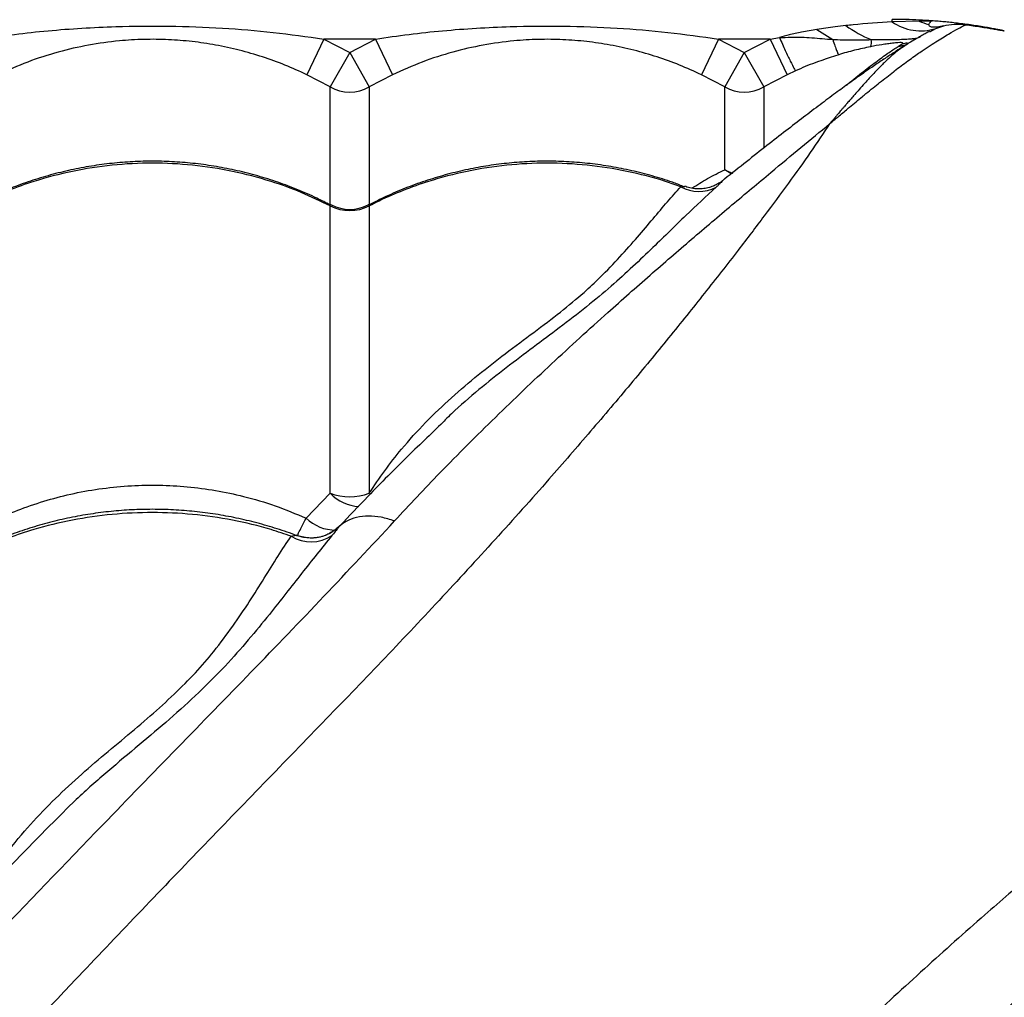
# Model space of a CAD drawing. Units: metres. Extents: x -0.021 to 0.087, y 0.002 to 0.086.
# Drawn here: x 0.033 to 0.034, y 0.065 to 0.066 of the extents above; entities that cross this region are included whole.
import ezdxf

# ---------------------------------------------------------------- set-up
doc = ezdxf.new("R2010")
doc.units = ezdxf.units.M

msp = doc.modelspace()

# ---------------------------------------------------------------- linework, layer by layer
at = {"color": 7, "linetype": 'Continuous', "lineweight": 25}
for p, q in [((0.03370143897345067, 0.06575824349448536), (0.03370143897345067, 0.06576140743573064)), ((0.03373555227258455, 0.06575929612030983), (0.03370143897345067, 0.06575824349448536)), ((0.03373561467113923, 0.06576057266776632), (0.03373555227258455, 0.06575929612030983)), ((0.03375034790307571, 0.06575858124391519), (0.03373555227258455, 0.06575929612030983)), ((0.03360592951755693, 0.0657486494706378), (0.03362602825294692, 0.06573576009282922)), ((0.03374917938419737, 0.0657457462725766), (0.03375661753553421, 0.06574977944789673)), ((0.03375661753553421, 0.06574977944789673), (0.03376679506705005, 0.06575319688062156)), ((0.03298114259108584, 0.06573640743573064), (0.03295960173644434, 0.06569130933308093)), ((0.03298114259108584, 0.06573640743573064), (0.03301393897345067, 0.06571923580032875)), ((0.0330467353558155, 0.06573640743573064), (0.03298114259108584, 0.06573640743573064)), ((0.03301393897345067, 0.06571923580032875), (0.0330467353558155, 0.06573640743573064)), ((0.0330467353558155, 0.06573640743573064), (0.03306827621045701, 0.06569130933308093)), ((0.03348114259108585, 0.06573640743573064), (0.03345960173644434, 0.06569130933308093)), ((0.03348114259108585, 0.06573640743573064), (0.03351393897345067, 0.06571923580032875)), ((0.0335467353558155, 0.06573640743573064), (0.03348114259108585, 0.06573640743573064)), ((0.03351393897345067, 0.06571923580032875), (0.0335467353558155, 0.06573640743573064)), ((0.0335467353558155, 0.06573640743573064), (0.03355857773067331, 0.0657382327198526)), ((0.0335467353558155, 0.06573640743573064), (0.03356827621045701, 0.06569130933308093)), ((0.03370894417343331, 0.06572720539197335), (0.03371434960392923, 0.06573072536224862)), ((0.03372121926790734, 0.06573030343989347), (0.03372090456300295, 0.06573009926519131)), ((0.03301393897345067, 0.06571923580032875), (0.03298914558502093, 0.06567583938041047)), ((0.03301393897345067, 0.06571923580032875), (0.03303873236188042, 0.06567583938041047)), ((0.03351393897345067, 0.06571923580032875), (0.03348914558502093, 0.06567583938041047)), ((0.03351393897345067, 0.06571923580032875), (0.03353873236188042, 0.06567583938041047)), ((0.03357894423629343, 0.06569624302336058), (0.03356827621045701, 0.06569130933308093)), ((0.03298914558502093, 0.06567583938041047), (0.03295960173644434, 0.06569130933308093)), ((0.03306827621045701, 0.06569130933308093), (0.03303873236188042, 0.06567583938041047)), ((0.03348914558502093, 0.06567583938041047), (0.03345960173644434, 0.06569130933308093)), ((0.03356827621045701, 0.06569130933308093), (0.03353873236188042, 0.06567583938041047)), ((0.03298914558502093, 0.06552650990796904), (0.03298914558502093, 0.06567583938041047)), ((0.03303873236188042, 0.06567583938041047), (0.03303873236188043, 0.06552644198582075)), ((0.03348914558502093, 0.06557074408809993), (0.03348914558502093, 0.06567583938041047)), ((0.03353873236188042, 0.06567583938041047), (0.03353873236188042, 0.06559894929388684)), ((0.03298914558502093, 0.06516083658463033), (0.03298914558502093, 0.06552497020061362)), ((0.03303873236188043, 0.06552497020061362), (0.03303873236188043, 0.06516083658463033)), ((0.03313513331896771, 0.06525399506276322), (0.03313348075653026, 0.06525237551213585)), ((0.03295861494765944, 0.06512922222631912), (0.03298914558502093, 0.06516083658463033)), ((0.03304079097135738, 0.06516022389584453), (0.03303873236188043, 0.06516083658463033)), ((0.03294668134588956, 0.06510764001471875), (0.03294729159835119, 0.0651075026769562)), ((0.03263406403495217, 0.0647396296517615), (0.03263325778287136, 0.06473883125648529))]:
    msp.add_line(p, q, dxfattribs=at)
at = {"color": 7, "linetype": 'Continuous', "lineweight": 25, "flags": 128}
for points in [[(0.03349781406169657, 0.06556567094195527), (0.0334974549746734, 0.06556583565341695), (0.03348914558502093, 0.06557074408809993)], [(0.03348914558502093, 0.06557074408809993), (0.03349497000778158, 0.06556810568564864), (0.03349934869626586, 0.06556665583243189)]]:
    msp.add_lwpolyline(points, dxfattribs=at)
at = {"color": 7, "linetype": 'Continuous', "lineweight": 25}
for centre, radius, start, end in [((0.03370143897345067, 0.06506140743573063), 0.0007000000000000081, 87.2015685975881, 90), ((0.03376426775347095, 0.06582171059210375), 6.870331237903477e-05, 245.2939150015937, 256.160263915115), ((0.03373875794660434, 0.06588851031291704), 0.0001656710490456538, 234.5997234355609, 247.2933400801815), ((0.03373767734409015, 0.06581039636018422), 6.350701462994062e-05, 235.2065306880245, 287.3517911750139), ((0.03365993886234955, 0.0657324660574481), 1.52112460208434e-05, 337.8908149700657, 12.19738502258538), ((0.03370385702697713, 0.06577522455821698), 4.828788032001189e-05, 276.0473537185568, 289.1942014370898), ((0.03370938171288584, 0.06577960353194964), 4.912998488439287e-05, 275.8035127578269, 283.6704333719821), ((0.03301393897345067, 0.06571928573342481), 5.002297172375179e-05, 240.2880348880636, 299.711965111938), ((0.03351393897345067, 0.06571928573342482), 5.002297172376385e-05, 240.2880348880715, 299.7119651119301), ((0.03345655324831359, 0.06559047711121312), 4.710224017369988e-05, 240.8173117018308, 297.4459836084309), ((0.03301393897345067, 0.06557382617636191), 5.478702835659246e-05, 243.0931570065209, 296.9068429934872), ((0.03301393897344992, 0.06557063460811711), 5.000000268542196e-05, 242.6478392902993, 297.647783906752), ((0.03301393897345068, 0.06522974109457132), 7.322939027491597e-05, 250.2101307279005, 289.7898692721012), ((0.03302835653813745, 0.06519846620146773), 5.434599256279875e-05, 223.8210510745951, 267.1418442195296), ((0.03299645638775976, 0.0651692662144795), 5.509533171380818e-05, 226.6198547823126, 269.8937615941487), ((0.03296509755967307, 0.06514704282098166), 4.779068143189851e-05, 238.2298175555999, 303.4527508830071)]:
    msp.add_arc(centre, radius, start, end, dxfattribs=at)
for points, knots in [([(0.03375328880702307, 0.0657594845050851), (0.03375273539130688, 0.06575952529982203), (0.03374702281464642, 0.06575994639928706), (0.03374102838241234, 0.06576027547333464), (0.03373561467113923, 0.06576057266776632)], [0, 0, 0, 0, 0.09687672465031609, 1, 1, 1, 1]), ([(0.03374783344605441, 0.0657550019029555), (0.03374800692132439, 0.06575554716816907), (0.03374835218406996, 0.06575663239354279), (0.03374968476351822, 0.06575793380130492), (0.03375034779612851, 0.06575858132426252)], [0, 0, 0, 0, 0.5024442173774534, 1, 1, 1, 1]), ([(0.0337532892842406, 0.0657594851105251), (0.03375273012483632, 0.0657594808101089), (0.03375160179834787, 0.06575947213230886), (0.03375076835162729, 0.06575888007167319), (0.03375034793214355, 0.06575858141571757)], [0, 0, 0, 0, 0.4955652552791571, 0.9999999999999999, 0.9999999999999999, 0.9999999999999999, 0.9999999999999999]), ([(0.03384351802418076, 0.06574683689478796), (0.03384333607455944, 0.06574687474157809), (0.03384297380410837, 0.06574695009635834), (0.03384009411841669, 0.06574754107353512), (0.033835652471565, 0.0657484271744829), (0.03382965433337377, 0.06574957610115724), (0.03382238677890161, 0.06575089462197364), (0.03381411817798937, 0.06575229752653604), (0.03380514085374843, 0.06575370422624112), (0.0337958047926683, 0.06575503929927048), (0.03378643565283612, 0.06575624886139267), (0.03377739431685414, 0.06575729282026611), (0.03376907386502933, 0.06575814742967555), (0.03376027408734299, 0.06575894957350059), (0.03375592921043779, 0.06575928230343853), (0.03375328880702306, 0.06575948450508508)], [0, 0, 0, 0, 0.07424025635261194, 0.1478159226803444, 0.2217428456247316, 0.2955138160058637, 0.3692387887258331, 0.4432026091701246, 0.5167932693161829, 0.5908096104911846, 0.6644476615930258, 0.7383567852836058, 0.8122292640366638, 0.8858907851148534, 1, 1, 1, 1]), ([(0.0325467353558155, 0.06573640743573064), (0.032560852935945, 0.06573850654069767), (0.03258909029366547, 0.06574270507736636), (0.03264595108890067, 0.06574870962261577), (0.03271127554146009, 0.06575271167171379), (0.03278513020826513, 0.06575334428502437), (0.03285172807456056, 0.06575082542499015), (0.03291715626259517, 0.06574557938451385), (0.03295979651427493, 0.06573946723190664), (0.03298114259108584, 0.06573640743573064)], [0, 0, 0, 0, 0.09813455220834463, 0.1962843794778296, 0.3934103770598042, 0.5483580425387695, 0.7038330941744341, 0.8517362991174524, 1, 1, 1, 1]), ([(0.0330467353558155, 0.06573640743573064), (0.033060852935945, 0.06573850654069767), (0.03308909029366548, 0.06574270507736636), (0.03314595108890067, 0.06574870962261577), (0.03321127554146009, 0.06575271167171379), (0.03328513020826513, 0.06575334428502437), (0.03335172807456056, 0.06575082542499015), (0.03341715626259517, 0.06574557938451385), (0.03345979651427493, 0.06573946723190664), (0.03348114259108585, 0.06573640743573064)], [0, 0, 0, 0, 0.09813455220834481, 0.1962843794778293, 0.3934103770598038, 0.548358042538768, 0.7038330941744335, 0.8517362991174529, 1, 1, 1, 1]), ([(0.03360592951770262, 0.06574864929479945), (0.03359947856951987, 0.06574757385266056), (0.03358771977358981, 0.0657456135354657), (0.03357187851775616, 0.06574225244756858), (0.03356264483730524, 0.06573946190346266), (0.03355857913496645, 0.06573823319279218)], [0, 0, 0, 0, 0.4048406880671488, 0.7379440820654012, 0.9999999999999999, 0.9999999999999999, 0.9999999999999999, 0.9999999999999999]), ([(0.03364278717524351, 0.06575346769913792), (0.03363820190222459, 0.06575295244169202), (0.03362589440124209, 0.06575156942011498), (0.03361362674527735, 0.0657497751149955), (0.03360592951770262, 0.06574864929479945)], [0, 0, 0, 0, 0.3725592242849823, 1, 1, 1, 1]), ([(0.03362213617025452, 0.06562897808204639), (0.03362236029155341, 0.06562916765813827), (0.03362326725749204, 0.0656299348277869), (0.03362606351682248, 0.0656322979144566), (0.03362941268019234, 0.06563512167363383), (0.03363612960492576, 0.06564076995633793), (0.03364177336435958, 0.0656454921829085), (0.03365212626570879, 0.06565410546974842), (0.03365915329914652, 0.06565990444399622), (0.03367133482341301, 0.06566986219160983), (0.03367861590632486, 0.06567574469327628), (0.03369101768571308, 0.06568562515864866), (0.03369790046487471, 0.06569102125520154), (0.03370983090185202, 0.06570019566046173), (0.03371617028113557, 0.06570496592738918), (0.03372686715514606, 0.06571278500010641), (0.03373954769241436, 0.06572177508394336), (0.03375718245578184, 0.06573338971696964), (0.03377344304815111, 0.06574321384060021), (0.03378547629506852, 0.06574991030884132), (0.03379220848031835, 0.06575336346357885), (0.03379409877501209, 0.06575428571622532), (0.03379477104446777, 0.06575461370862073)], [0, 0, 0, 0, 0.002373607801255742, 0.009605429907761982, 0.02970325764694568, 0.03821707717434988, 0.08209201619184317, 0.09155415551414002, 0.1536086617962449, 0.1622520519918761, 0.2340816446073112, 0.2413642247343612, 0.3167003260628803, 0.3228772336050589, 0.4014640875379568, 0.4055643008058654, 0.4796258018607701, 0.5953653675784663, 0.7111017212853858, 0.8243109107165456, 0.937517462852113, 0.9999999999999999, 0.9999999999999999, 0.9999999999999999, 0.9999999999999999]), ([(0.03370143897345067, 0.06575824349448536), (0.03368489158971701, 0.06575715521619008), (0.03366531529072471, 0.0657558677340335), (0.03364580575989268, 0.06575378928433662), (0.03364278717524351, 0.06575346769913792)], [0, 0, 0, 0, 0.8452764100189956, 0.9999999999999999, 0.9999999999999999, 0.9999999999999999, 0.9999999999999999]), ([(0.03374891916541457, 0.0657462208465304), (0.0337484870664485, 0.06574599904748332), (0.03374689120195082, 0.0657451798804576), (0.03374343675674793, 0.06574333633363533), (0.03373773237202119, 0.06574020175407394), (0.03373068056324011, 0.0657361350671247), (0.03372497134266182, 0.06573277799364602), (0.03372130880661642, 0.06573048248779725), (0.03372084830242796, 0.065730193865366)], [0, 0, 0, 0, 0.08243285562663019, 0.3044480039713705, 0.5165669301168316, 0.7396049374829774, 0.9672595667425352, 1, 1, 1, 1]), ([(0.03376679504768496, 0.06575319608560129), (0.03376387121476069, 0.06575256146086422), (0.03375808160746226, 0.06575130481313342), (0.03375197998699608, 0.06575128892608421), (0.03374818754087455, 0.06575261186543413), (0.03374795157291783, 0.06575420457626342), (0.03374783344519158, 0.06575500190193193)], [0, 0, 0, 0, 0.253320238355188, 0.5016102967600119, 0.7505015373788779, 1, 1, 1, 1]), ([(0.03376679507692716, 0.0657531960923758), (0.033771073144346, 0.06575407305565142), (0.03377957809254951, 0.06575581648942778), (0.03378972708910188, 0.06575501297933879), (0.03379477104674682, 0.0657546136422383)], [0, 0, 0, 0, 0.5030092266846847, 1, 1, 1, 1]), ([(0.03379477102557802, 0.06575461364295115), (0.03379793074313814, 0.0657541769763421), (0.03380426102887778, 0.06575330214359026), (0.03381343014276361, 0.06575192453219451), (0.03382191838320862, 0.06575058395525347), (0.03382938122556427, 0.0657493418110917), (0.03383552578139011, 0.06574827821095629), (0.03384005880334554, 0.06574746907741408), (0.03384297178153509, 0.06574693785859709), (0.03384333617356052, 0.06574687049294226), (0.03384351801796, 0.06574683687511806)], [0, 0, 0, 0, 0.1249316061415449, 0.2502922333218148, 0.3758294559742897, 0.5013185525279982, 0.6266633616290755, 0.7515041796616437, 0.8759918712066549, 1, 1, 1, 1]), ([(0.03295960173644434, 0.06569130933308093), (0.03295040902158265, 0.06569549170704223), (0.03293201848785482, 0.06570385877711402), (0.03290340015739657, 0.06571414691417032), (0.0328740939055442, 0.06572267512402309), (0.03284431251773982, 0.06572915732975058), (0.03281433647594577, 0.06573358988633793), (0.03278395269326456, 0.06573601583160134), (0.03275307529459408, 0.06573633598347493), (0.03271914662271461, 0.0657343263259575), (0.03268282540496916, 0.06572926547631118), (0.03264407885339657, 0.06572030229684947), (0.03260568342037269, 0.06570802865146401), (0.03258074074564662, 0.06569688041236757), (0.03256827621045701, 0.06569130933308093)], [0, 0, 0, 0, 0.07447495315305543, 0.1489912564946178, 0.2252483046320663, 0.3015076970198229, 0.3758343461319383, 0.4501378293374677, 0.5267016135340445, 0.6032752565649078, 0.7009057235293359, 0.798574331826169, 0.8993420971640571, 1, 1, 1, 1]), ([(0.03345960173644434, 0.06569130933308093), (0.03345040902158265, 0.06569549170704223), (0.03343201848785482, 0.06570385877711402), (0.03340340015739657, 0.06571414691417032), (0.0333740939055442, 0.06572267512402309), (0.03334431251773982, 0.06572915732975058), (0.03331433647594577, 0.06573358988633793), (0.03328395269326456, 0.06573601583160134), (0.03325307529459407, 0.06573633598347493), (0.03321914662271461, 0.0657343263259575), (0.03318282540496916, 0.06572926547631118), (0.03314407885339657, 0.06572030229684947), (0.03310568342037269, 0.06570802865146401), (0.03308074074564663, 0.06569688041236757), (0.03306827621045701, 0.06569130933308093)], [0, 0, 0, 0, 0.07447495315305593, 0.1489912564946168, 0.2252483046320673, 0.3015076970198259, 0.375834346131939, 0.4501378293374673, 0.526701613534041, 0.603275256564903, 0.7009057235293326, 0.7985743318261661, 0.8993420971640554, 0.9999999999999999, 0.9999999999999999, 0.9999999999999999, 0.9999999999999999]), ([(0.03355858129119769, 0.06573823142643134), (0.03356346568009836, 0.06573851391068321), (0.03357714873593292, 0.06573930525794679), (0.03359991285724671, 0.06573839934468217), (0.03361724993804386, 0.06573665696361167), (0.03362599809932845, 0.06573577777115694)], [0, 0, 0, 0, 0.2156953206186957, 0.604245725576926, 1, 1, 1, 1]), ([(0.03362605300795005, 0.06573573654318443), (0.03362699713168653, 0.06573297275541418), (0.03362888556545839, 0.06572744463451019), (0.03363111678552936, 0.06572150737481895), (0.03363281503048242, 0.06571750703601383), (0.03363334419275293, 0.06571691803158439), (0.03363360879999346, 0.06571662350031218)], [0, 0, 0, 0, 0.2499260119696583, 0.4999013405051335, 0.7499259987828315, 1, 1, 1, 1]), ([(0.03362605301037417, 0.06573573653313557), (0.03363428840988527, 0.06573567331017312), (0.03365081588305251, 0.06573554642916218), (0.03366679151552377, 0.06573563530303664), (0.03367480672267702, 0.065735679892352)], [0, 0, 0, 0, 0.4982854564496617, 1, 1, 1, 1]), ([(0.03367480672267702, 0.065735679892352), (0.03367969111083032, 0.06573569551765576), (0.03368953491174194, 0.06573572700826923), (0.03370251996194411, 0.06573587180429888), (0.03371360112333072, 0.06573612695457694), (0.03372236451329381, 0.06573652514020725), (0.03372917740789712, 0.06573713362932808), (0.03373490718029245, 0.06573805596475497), (0.03373654741334971, 0.06573895853695351), (0.03373751687213468, 0.06573949200172124)], [0, 0, 0, 0, 0.149422474779523, 0.3011400910992276, 0.4272401360161948, 0.5568674667870903, 0.6830521908908974, 0.8126681836087828, 1, 1, 1, 1]), ([(0.03372117877016598, 0.06573037267970312), (0.0337188889816988, 0.06572896289877352), (0.03371335874589616, 0.06572555803361564), (0.03370318482076925, 0.06571908010347685), (0.03369088428183275, 0.06571104823705774), (0.03367735965614399, 0.06570195687806557), (0.03366272917789731, 0.06569183815893798), (0.0336467161469192, 0.06568040640175675), (0.03362934428129911, 0.06566769901043093), (0.03361007051481274, 0.06565332538311956), (0.03358908313077803, 0.06563740376104865), (0.03356658444537425, 0.06562008794558444), (0.0335424466750885, 0.06560128664138774), (0.03351640038561144, 0.06558075750692677), (0.03349746706277293, 0.06556575951773352), (0.03348697106379046, 0.06555734017098144), (0.03348604658707087, 0.0655565986036395)], [0, 0, 0, 0, 0.04813621169489669, 0.116257289760457, 0.1849516393350884, 0.2542023049172721, 0.3239288473673065, 0.3939520654864208, 0.4684031231080703, 0.5488230517644201, 0.6310614848798214, 0.7157957285433854, 0.80358840754682, 0.8950177419399585, 0.9907532714409517, 1, 1, 1, 1]), ([(0.03372090456300295, 0.06573009926519131), (0.03371859409747795, 0.06572866818161144), (0.03371301881698248, 0.06572521489815665), (0.03370327044243739, 0.0657175303825056), (0.03369533391795108, 0.06571034857765741), (0.0336888111671743, 0.06570407451866), (0.03368430968182025, 0.06569949204745153), (0.03367653349734463, 0.06569131309255574), (0.03367157261230062, 0.06568593063549666), (0.0336647519974308, 0.06567836494199523), (0.03366012188658721, 0.06567316704299919), (0.03365535646869875, 0.06566774013878518), (0.03365156748536195, 0.06566339726822627), (0.03364843943263937, 0.0656597945634438), (0.03364469559072882, 0.06565545729549184), (0.03364161544383123, 0.06565187353887555), (0.03363898980003559, 0.06564880915420415), (0.03363674325444263, 0.06564618092306991), (0.03363471545877844, 0.06564380382634011), (0.03363297290442442, 0.0656417578438457), (0.03363147393329186, 0.06563999560689418), (0.03363018359501788, 0.06563847707319084), (0.03362917315103666, 0.065637286928314), (0.03362674738226889, 0.065634428050213), (0.03362445355603155, 0.0656317193505083), (0.03362234902177828, 0.06562922986712892), (0.03362213617025447, 0.06562897808204632)], [0, 0, 0, 0, 0.1190592831401595, 0.2872966040469694, 0.3821795335067842, 0.4021714195832497, 0.5086899015442247, 0.5273827411668282, 0.6370615732486673, 0.6500281915540222, 0.7118987953430811, 0.7585784091267463, 0.7699899185535801, 0.8052661093301948, 0.8343749204543385, 0.8586930703407508, 0.8769351069654886, 0.8946147442215242, 0.9096380318766415, 0.9224424574332366, 0.933380435206417, 0.9427402587171588, 0.9507604719054505, 0.9554391810457025, 0.9954931414387511, 1, 1, 1, 1]), ([(0.0336740315996952, 0.0657267409583561), (0.03366726627143851, 0.06572530435897489), (0.03365367118615463, 0.06572241747893517), (0.0336403173591383, 0.06571856091831281), (0.03363360880292108, 0.0657166234996456)], [0, 0, 0, 0, 0.4976304388981859, 1, 1, 1, 1]), ([(0.03364373564789042, 0.06567817740691215), (0.03364402419668149, 0.06567843051900707), (0.03365188138444489, 0.06568532276502079), (0.03366527771146339, 0.06569570003004918), (0.0336833448829504, 0.06570948323669719), (0.03369836192760113, 0.0657201068729533), (0.0337054167814801, 0.06572483923461242), (0.03370894417343331, 0.06572720539197335)], [0, 0, 0, 0, 0.009322644580051463, 0.2538557470404915, 0.4983817837974084, 0.7491933795123273, 1, 1, 1, 1]), ([(0.03371434960392923, 0.06573072536224862), (0.03371466177083828, 0.06573097447790764), (0.03371539235430137, 0.065731557498643), (0.03371402641775487, 0.06573200403999487), (0.03370922093163602, 0.06573190189604491), (0.03370269330689266, 0.06573131235277252), (0.03369547019423148, 0.06573040013553481), (0.03368612826446604, 0.06572902294624389), (0.03367884672222614, 0.06572764931214634), (0.0336740315996952, 0.0657267409583561)], [0, 0, 0, 0, 0.1441544809051066, 0.3373736191233543, 0.470478965014348, 0.6003988822000608, 0.7012470303818269, 0.8024412812831956, 1, 1, 1, 1]), ([(0.03363360879999346, 0.06571662350031218), (0.03361933160582018, 0.0657119311432291), (0.03360083366484712, 0.06570585159123213), (0.03358301098905631, 0.06569802816733927), (0.0335789443201272, 0.06569624306642415)], [0, 0, 0, 0, 0.77182612886862, 0.9999999999999999, 0.9999999999999999, 0.9999999999999999, 0.9999999999999999]), ([(0.03362213617025447, 0.06562897808204632), (0.03361421575165516, 0.06561712429124854), (0.03359836540685272, 0.06559340248046226), (0.03357028641334771, 0.06555413406838183), (0.03353965017343775, 0.06551272215740081), (0.03350429005493765, 0.06546626538189364), (0.03346403611030876, 0.06541470994430842), (0.03341840772412485, 0.0653579091102316), (0.0333701651964857, 0.06529940951060556), (0.033319560984853, 0.06523959948954701), (0.03326252872894163, 0.06517386092394849), (0.03319861758381333, 0.0651023139372445), (0.03312758577602758, 0.0650250969682744), (0.033054491204961, 0.06494750692548572), (0.03295174480674885, 0.06484130126679824), (0.03282021424292462, 0.06470584367818576), (0.03266835497443564, 0.06454678876395742), (0.03252319691434781, 0.06439313651685769), (0.03238477413447118, 0.06424493716231942), (0.03224527897824895, 0.06409392969179939), (0.03210455811546192, 0.06393988254636139), (0.03196937640664842, 0.06379023839764741), (0.03183985158262454, 0.0636453811150431), (0.03171612710043319, 0.06350574785942475), (0.03161856941662046, 0.06339477736586747), (0.03156214779217743, 0.06333015908748517), (0.03154771164343852, 0.0633136257266118)], [0, 0, 0, 0, 0.02278917918151488, 0.04560571430190698, 0.06843442352596538, 0.09124022205992446, 0.1188002778015893, 0.1463829598249422, 0.1739832114618107, 0.2015844179880356, 0.2291600239993588, 0.263493644864106, 0.2978363932720411, 0.3321858159176086, 0.3665285401128074, 0.4390075651360616, 0.511485527733597, 0.5736881694575264, 0.6359115254625846, 0.6981330554890194, 0.7603393959783458, 0.8225277621859194, 0.8756009560883069, 0.9286812404783079, 0.9817522407322916, 1, 1, 1, 1]), ([(0.03307074702512255, 0.06512571777965845), (0.0330897849192669, 0.0651461135391295), (0.03313163255632476, 0.06519094593148303), (0.03319838430273819, 0.06525746389227452), (0.03326976526116478, 0.06532538270884032), (0.03333542741875912, 0.06538516403545128), (0.03339469181839979, 0.06543751385601054), (0.03344732336315995, 0.06548297850717166), (0.0334986316674879, 0.06552651285307118), (0.03354487661308096, 0.06556521813818154), (0.03358626051969302, 0.06559957804542613), (0.03361017180879213, 0.06561917330750913), (0.03362213617025447, 0.06562897808204632)], [0, 0, 0, 0, 0.1033622367042648, 0.2272029319154397, 0.3510586605842351, 0.4748923570359385, 0.5684118791160562, 0.661971379437992, 0.7555056520103833, 0.8489907562143912, 0.9244403273568532, 0.9999999999999999, 0.9999999999999999, 0.9999999999999999, 0.9999999999999999]), ([(0.03298937328276365, 0.06552621135919666), (0.0329837679346816, 0.06552912351092166), (0.0329703031218959, 0.06553611889768568), (0.03294811916027285, 0.06554571634522148), (0.03292306199652146, 0.06555516806605495), (0.03289744938109421, 0.0655632054948082), (0.03287142947379874, 0.06556984884742703), (0.03284510385695655, 0.06557505485507222), (0.03281858252655983, 0.06557880776145536), (0.03279196723618877, 0.06558109421808818), (0.03276539467058741, 0.06558190801251217), (0.03273897103357197, 0.0655812567912603), (0.03271270673035691, 0.06557917539584832), (0.03268656987602322, 0.06557567600487114), (0.03266055986835926, 0.06557075450459976), (0.03263477375855783, 0.0655644158865755), (0.03260930675430837, 0.06555668431714974), (0.03258428875343492, 0.06554754317052375), (0.03256051435817815, 0.06553749098063255), (0.03254548339272816, 0.06552985348027092), (0.03253833064838468, 0.06552621904390075)], [0, 0, 0, 0, 0.04093383430640949, 0.09832866888355499, 0.1557169427781465, 0.2130303747723493, 0.270212276539008, 0.3272166950513726, 0.3840111422212225, 0.4405786655254562, 0.4969192147911968, 0.5527922690311843, 0.6083823382268546, 0.6642780458283165, 0.720485952635261, 0.7769973522146134, 0.8337882640759638, 0.8908208062189151, 0.948045196209024, 0.9999999999999999, 0.9999999999999999, 0.9999999999999999, 0.9999999999999999]), ([(0.03298914558502093, 0.06552497020061362), (0.03297702907745236, 0.06553086312976565), (0.03295279606302678, 0.06554264898772362), (0.03291138289679477, 0.06555756504278452), (0.03286540145197962, 0.06556961535869016), (0.03281498775249504, 0.06557737547966756), (0.0327639353742751, 0.06558004795342505), (0.03271287432009094, 0.06557737820701012), (0.03266246102510148, 0.06556959582621052), (0.03261869875963064, 0.06555819685011494), (0.0325816863818774, 0.06554495154816993), (0.03255688789879971, 0.06553416294113275), (0.03254284069215636, 0.06552705038223323), (0.03253873236188043, 0.06552497020061362)], [0, 0, 0, 0, 0.08751096404231343, 0.1750219229455353, 0.2832288219382992, 0.391780592444376, 0.4999874749126128, 0.608221842982249, 0.7168013640579031, 0.8250357486730501, 0.8975339564496528, 0.9700321665609263, 1, 1, 1, 1]), ([(0.03343675144959658, 0.06554975766211943), (0.03343216825116234, 0.06555152243504023), (0.0334192670642801, 0.06555649007185164), (0.03339743260380969, 0.06556316749798176), (0.03337143394997343, 0.06556985898496935), (0.03334510266388391, 0.06557505215302736), (0.03331858284437362, 0.06557880848123303), (0.0332919671515302, 0.06558109402635526), (0.03326539469302744, 0.06558190806333383), (0.03323897102761535, 0.06558125677776985), (0.03321270673195901, 0.06557917539947669), (0.03318656987559037, 0.0655756760038908), (0.03316055986847621, 0.0655707545048646), (0.03313477375852626, 0.06556441588650398), (0.03310930675431688, 0.06555668431716903), (0.03308428875343263, 0.06554754317051854), (0.03306051435817867, 0.06553749098063372), (0.03304548339272832, 0.0655298534802713), (0.03303833064838468, 0.06552621904390075)], [0, 0, 0, 0, 0.03605543568855835, 0.1014919865707165, 0.1667783652483998, 0.231862105703316, 0.296706115261712, 0.3612910386937848, 0.4256168187156381, 0.4894088449388524, 0.5528777782219627, 0.616695668501602, 0.6808700064495806, 0.7453908516568631, 0.8102308248421676, 0.8753466749321334, 0.9406815637530289, 1, 1, 1, 1]), ([(0.03343358638974636, 0.06554935358465065), (0.03342715120419379, 0.0655516096450602), (0.03340486734760814, 0.06555942196472123), (0.03336537650305631, 0.06556956825831553), (0.03331499442278666, 0.06557738807232458), (0.03326393358892896, 0.06558004458292), (0.03321287480073111, 0.06557737911439727), (0.03316246089488642, 0.06556959558038117), (0.03311869878198732, 0.0655581968923215), (0.03308168637680745, 0.06554495153859852), (0.03305688789925115, 0.06553416294198501), (0.03304284069225851, 0.06552705038242608), (0.03303873236188043, 0.06552497020061362)], [0, 0, 0, 0, 0.05056455697470015, 0.1750957026390769, 0.3000237476237349, 0.4245548742706728, 0.5491176330359296, 0.6740776150805599, 0.7986403928874075, 0.8820757833946045, 0.9655111765886859, 1, 1, 1, 1]), ([(0.03344754815592706, 0.06554744220819082), (0.03345417678852922, 0.06555166514496834), (0.033468566191907, 0.06556083227556335), (0.03348193516980918, 0.06556727127996152), (0.03348914558502093, 0.06557074408809993)], [0, 0, 0, 0, 0.4606606978859666, 1, 1, 1, 1]), ([(0.03303873236188043, 0.06516083658463033), (0.03304512987461092, 0.06517043236125106), (0.03305792510118585, 0.06518962421614795), (0.03308165149122227, 0.06521980172668386), (0.03310987735089468, 0.06525097636626125), (0.03314277694975627, 0.06528232069157464), (0.03317679969841364, 0.06531130668828067), (0.03321222782561274, 0.06533877280773197), (0.03324768075800565, 0.06536497361615538), (0.03328155025197651, 0.06539063629269834), (0.03330936185074107, 0.06541359633438333), (0.03333418536566685, 0.06543707012917044), (0.03335688376447829, 0.06546069307509844), (0.03337902512090649, 0.06548570354481266), (0.03339869071802182, 0.06550903581987114), (0.03341664232629984, 0.06553061358188762), (0.03342794378856767, 0.06554311291150793), (0.03343358638974636, 0.06554935358465065)], [0, 0, 0, 0, 0.04811591395428331, 0.09623334049349942, 0.1601835511325158, 0.2243058153506864, 0.2884385641797794, 0.3524031100464164, 0.4219700869219152, 0.4916853890744848, 0.5611719807484862, 0.6142922022860146, 0.6912039378962201, 0.7683033096271508, 0.8455893440375519, 0.9229057507172546, 1, 1, 1, 1]), ([(0.03347826324387339, 0.0655486764279391), (0.03346569584784299, 0.06553709660627326), (0.03344681651653102, 0.06551970085545625), (0.03341977587602986, 0.06549325899417545), (0.03339766778683463, 0.06547168692628237), (0.03337323309478951, 0.06544829502222738), (0.03334548749961121, 0.06542308928821894), (0.03331441378156378, 0.06539720597002265), (0.03328118248653846, 0.06537151943880834), (0.03324669786485523, 0.06534594127389973), (0.03321231959725796, 0.06532012134559079), (0.03317742861638242, 0.06529217401584786), (0.03315143726212203, 0.06527012501200787), (0.03313771350471617, 0.06525654771304974), (0.03313513331896771, 0.06525399506276322)], [0, 0, 0, 0, 0.1557187600335065, 0.2339280193806626, 0.3121339734449426, 0.3991762145735504, 0.4861971687762483, 0.5747522926763131, 0.6632977647849854, 0.7422603361192478, 0.8213135707230689, 0.9003088551828924, 0.98125719775588, 1, 1, 1, 1]), ([(0.03343358638974636, 0.06554935358465065), (0.03343482498578841, 0.0655495299656326), (0.03343737331954042, 0.06554989285845175), (0.03343818931394782, 0.06554980280609858), (0.03343860870118296, 0.06554975652292916)], [0, 0, 0, 0, 0.4860415324618738, 1, 1, 1, 1]), ([(0.03348603127645399, 0.06555662006061924), (0.03348568046076692, 0.0655563341152174), (0.03348460677397865, 0.06555545896678065), (0.0334816257637723, 0.06555345606561716), (0.03347708326602726, 0.06555099005700435), (0.03347125646332626, 0.0655486899731318), (0.03346445410294577, 0.06554703950918656), (0.0334569520634261, 0.065546338681313), (0.03344910124264033, 0.06554691459634956), (0.03344287034697877, 0.06554813086996379), (0.03343951849218044, 0.06554958706873652), (0.03343866143183016, 0.06554995941488673)], [0, 0, 0, 0, 0.04398607573686464, 0.1346213129221124, 0.2417412430320831, 0.365314646276966, 0.5002187810492967, 0.643317135466796, 0.792996875420622, 0.9470698520264021, 1, 1, 1, 1]), ([(0.03348607737130541, 0.06555655979577832), (0.03348609892379817, 0.06555657880053382), (0.03348616223093281, 0.06555663462408189), (0.0334847096048109, 0.0655548968557374), (0.03348201559341577, 0.06555211234792345), (0.03347938874498724, 0.06554970701736736), (0.03347826324387339, 0.0655486764279391)], [0, 0, 0, 0, 0.1556929968213567, 0.4573242465936026, 0.7674848086849433, 1, 1, 1, 1]), ([(0.03298914558502093, 0.06552497020061362), (0.03298918956247231, 0.0655254872116928), (0.03298926086804791, 0.06552632549975713), (0.0329898479816863, 0.06552675578635572), (0.03299052721545213, 0.06552629454118786), (0.03299094016693222, 0.06552601411950634)], [0, 0, 0, 0, 0.386832181125857, 0.6272144126392659, 1, 1, 1, 1]), ([(0.03303702603001761, 0.06552618772263355), (0.03303716204386369, 0.06552629591675008), (0.0330375960370837, 0.06552664114272791), (0.03303822954644643, 0.06552663134749984), (0.03303871217240747, 0.0655261763028394), (0.03303872783365883, 0.06552524071278368), (0.03303873236188043, 0.06552497020061362)], [0, 0, 0, 0, 0.1160287900875309, 0.3702248680908025, 0.8179097388514276, 1, 1, 1, 1]), ([(0.03313527785964913, 0.06525384958691897), (0.03311942639758793, 0.06523860780534158), (0.03308640211880495, 0.06520685370959833), (0.03304167690372157, 0.0651620458163232), (0.03301325634382007, 0.06513208225206704), (0.03300145308205277, 0.06511963816955696)], [0, 0, 0, 0, 0.3505244828643919, 0.730268173224598, 1, 1, 1, 1]), ([(0.03253873236188044, 0.06511383366969647), (0.03254813826032912, 0.06511878521114958), (0.03256700496442731, 0.06512871719882045), (0.03259766655713787, 0.06514146539286762), (0.03263020911016699, 0.0651524282481653), (0.03266490771745637, 0.06516120963105834), (0.03270068182658466, 0.06516739659976103), (0.03273682552005153, 0.06517081761512393), (0.03277270241755005, 0.06517148176419053), (0.03280840171687135, 0.06516951015498272), (0.03284413588965775, 0.06516482340354329), (0.03288153071757294, 0.06515692060934233), (0.03292010758578801, 0.06514558662148519), (0.03294573636782627, 0.06513469521016754), (0.03295861494765944, 0.06512922222631912)], [0, 0, 0, 0, 0.07464330709039005, 0.1497223466176033, 0.2309308946540684, 0.3121383616287174, 0.3957739928538596, 0.4794090573256522, 0.5598811815359274, 0.6403533727653167, 0.7232159538169393, 0.8060792290194849, 0.9025539283663129, 1, 1, 1, 1]), ([(0.03294738112271625, 0.06510691318015818), (0.03294726383358794, 0.0651069611709101), (0.03293898839258797, 0.06511034720200931), (0.03292196562179357, 0.0651159367395997), (0.03289638585499467, 0.06512353440580575), (0.0328703166234209, 0.06512966427576866), (0.03284397072089876, 0.06513448925599573), (0.03281742797976577, 0.06513794106006565), (0.03279079749041717, 0.06514002209402989), (0.03276421693589172, 0.06514072277748847), (0.03273778562316839, 0.06514005254121111), (0.03271151302084885, 0.06513804382992816), (0.03268536361496683, 0.06513470634133643), (0.03265934392718012, 0.06513003648147964), (0.03263355130266843, 0.06512403911011448), (0.03260808159415038, 0.06511673586252797), (0.03258306297835224, 0.06510811413269157), (0.03255896093965528, 0.06509849663054926), (0.0325436140789315, 0.06509114355156392), (0.0325361415635754, 0.06508756327566115)], [0, 0, 0, 0, 0.0009117430724255408, 0.0643288607552157, 0.1276595434969204, 0.1908412977896222, 0.2538240317093769, 0.3165729678339593, 0.3790708231185503, 0.4413192090881387, 0.5030273794477843, 0.564474629375196, 0.6262638331538651, 0.6883998304872693, 0.7508725642571685, 0.8136550631264319, 0.8767049459614663, 0.9399666028631665, 1, 1, 1, 1]), ([(0.03293993512418213, 0.06510641276964169), (0.03293140124611625, 0.06510929228090498), (0.03290708385317748, 0.06511749748448536), (0.03286537333454173, 0.06512746109013749), (0.03281499526991405, 0.0651347593416791), (0.03276393336218991, 0.06513723395651444), (0.03271287486177244, 0.06513474946867309), (0.03266246087834911, 0.06512749266330793), (0.03261869878482662, 0.06511686562551601), (0.03258168637616356, 0.065104516907254), (0.03255688789930849, 0.06509445866386138), (0.03254284069227148, 0.06508782761440117), (0.03253873236188043, 0.06508588825791911)], [0, 0, 0, 0, 0.06622151554199349, 0.1886990418662385, 0.3115669223198722, 0.4340444299402883, 0.5565530480398004, 0.6794523388854491, 0.801960975712541, 0.8840204491294201, 0.966079925188873, 1, 1, 1, 1]), ([(0.03143390669869171, 0.06338062317015691), (0.03145940909002712, 0.06340852837096822), (0.03151731190503306, 0.06347188673054432), (0.03160625588724078, 0.06356931152622913), (0.03170839088861137, 0.06368106770094914), (0.03181656963856214, 0.06379912729550281), (0.03193066458067832, 0.06392315853497837), (0.03204355799967833, 0.06404529877082096), (0.03215528417116179, 0.06416547884856509), (0.03227817996574174, 0.06429680959501238), (0.0324120274050405, 0.06443874366217582), (0.03255694379078127, 0.06459094209220108), (0.03268428798442766, 0.06472359045321716), (0.03279533536280034, 0.06483790221295915), (0.03288935772551113, 0.06493450412529012), (0.03298201271632646, 0.06503054221517995), (0.03304117084288088, 0.06509399465161292), (0.03307074702512255, 0.06512571777965845)], [0, 0, 0, 0, 0.04344874122507895, 0.09864974591237251, 0.1538458984934859, 0.221797890898829, 0.2897637793961469, 0.3577335524799048, 0.4256908430766997, 0.4934667898206899, 0.5836623745145978, 0.6738654707763316, 0.7640659452748971, 0.8230537898403752, 0.882048379984894, 0.9410299343056749, 1, 1, 1, 1]), ([(0.0329477140168216, 0.06510723804531812), (0.03294819081264732, 0.06510826306358082), (0.03294951576988954, 0.06511111146387569), (0.03295312170097814, 0.06511835921723462), (0.03295678023203789, 0.06512559403817819), (0.03295861494765944, 0.06512922222631912)], [0, 0, 0, 0, 0.2188956495420707, 0.6082842183284319, 1, 1, 1, 1]), ([(0.03307074702512504, 0.06512571777966028), (0.03306509158129975, 0.06512749506464344), (0.03305378069364923, 0.06513104963460972), (0.03303745582886246, 0.0651323757409061), (0.03302246222270394, 0.06513060658040855), (0.03300976994521414, 0.06512599117089816), (0.03300327680680385, 0.06512087818816387), (0.03300027557811762, 0.0651185148887107)], [0, 0, 0, 0, 0.2057833091754751, 0.411566618348372, 0.6173499275225353, 0.8231332366966899, 1, 1, 1, 1]), ([(0.03300026975752744, 0.06511850908751778), (0.03299589346823226, 0.06511496182705354), (0.032987140889642, 0.06510786730612515), (0.03297046336927659, 0.06510348023061661), (0.03295818904604036, 0.0651042383928668), (0.03295041129813402, 0.06510627253698928), (0.03294812078876871, 0.0651071122851525), (0.03294668134588956, 0.06510764001471875)], [0, 0, 0, 0, 0.2910700189600868, 0.5821400379126745, 0.8732100574929184, 0.9203203956927241, 1, 1, 1, 1]), ([(0.03300129600432974, 0.06511964670675474), (0.03300049119205282, 0.06511880192736705), (0.03299826633274231, 0.06511646658117526), (0.03299384655688839, 0.0651129846654317), (0.03298803710319753, 0.06510943224968929), (0.03298130706616886, 0.0651065568655074), (0.03297386996498189, 0.06510462040225629), (0.03296584117264572, 0.06510382287994954), (0.03295762574475163, 0.06510444960514788), (0.03295132749497709, 0.06510570442196138), (0.03294803373268682, 0.06510716634232817), (0.03294728911569549, 0.06510749683695685)], [0, 0, 0, 0, 0.06060342017110482, 0.1675348245584374, 0.2858728783323325, 0.4076044568755037, 0.5392259138160531, 0.6762899045166049, 0.8165265463923015, 0.9585223707804703, 0.9999999999999999, 0.9999999999999999, 0.9999999999999999, 0.9999999999999999]), ([(0.03300027557811762, 0.0651185148887107), (0.03299943309723155, 0.06511738187451979), (0.03299772722947086, 0.06511508773062571), (0.0329944504945742, 0.0651108227768731), (0.0329921221315494, 0.06510799497297096), (0.03299144213130886, 0.06510716911063195)], [0, 0, 0, 0, 0.4085664372260739, 0.8272713659032291, 1, 1, 1, 1]), ([(0.0330013168929973, 0.0651197661664561), (0.03300125317295855, 0.06511971509107983), (0.0330010405907401, 0.06511954469387034), (0.03300058861422897, 0.06511892867222305), (0.03300027015943351, 0.06511850961638746), (0.03300026975752744, 0.06511850908751778)], [0, 0, 0, 0, 0.2994780311229497, 0.9991159058038871, 1, 1, 1, 1]), ([(0.03253873236188043, 0.06464374712757771), (0.0325477171584904, 0.06465846928580904), (0.03256568821465698, 0.06468791599940238), (0.0325964814800685, 0.06472718775901179), (0.03262874663790451, 0.06476238212307184), (0.03266163793683766, 0.06479384060064758), (0.03269527513045293, 0.0648233976557052), (0.0327291853381551, 0.06485144675261273), (0.0327617399955905, 0.06487882955996327), (0.03279180093050605, 0.06490619458633502), (0.03281890947239052, 0.06493329057048933), (0.03284382269477009, 0.06496217346759035), (0.0328661913520817, 0.06499260518047385), (0.03288711891682984, 0.06502372971178719), (0.03290579582047546, 0.06505337776319305), (0.03292309111513669, 0.06508134933832352), (0.03293432528394837, 0.06509806547862412), (0.03293993512418213, 0.06510641276964169)], [0, 0, 0, 0, 0.06783885948499396, 0.1356887648106782, 0.1962741259029537, 0.2570182456307897, 0.3177648303755833, 0.3783535616374837, 0.4403131923204321, 0.5025567166068015, 0.5648053955295267, 0.6267720873585614, 0.701225425758404, 0.775844683575794, 0.8506184465296419, 0.9254055495436633, 1, 1, 1, 1]), ([(0.03299144213130886, 0.06510716911063195), (0.03297876400970969, 0.06509153067084493), (0.03295972463914045, 0.0650680456420967), (0.03293314469312726, 0.0650338872103313), (0.03291092566250817, 0.06500573789926059), (0.03288580386898521, 0.06497499493247), (0.03285640849373954, 0.06494172115169174), (0.03282319394701322, 0.06490826451741559), (0.0327866296966207, 0.06487513390165245), (0.03274741786118335, 0.06484224439850195), (0.03270744044882906, 0.06480860789792059), (0.03266895226184304, 0.06477495065841608), (0.03264509957556857, 0.06475080208551022), (0.03263406403495217, 0.0647396296517615)], [0, 0, 0, 0, 0.1491917839898486, 0.224048778760253, 0.2989032951415658, 0.3889946699089937, 0.4790598719682849, 0.5707752161717036, 0.6624757767571435, 0.7498414551460276, 0.8373298632241449, 0.924740011216827, 1, 1, 1, 1]), ([(0.03293993512418213, 0.06510641276964169), (0.03294199299821898, 0.06510697168226923), (0.0329447201700362, 0.06510771237423521), (0.03294629488264947, 0.06510765427366097), (0.03294668134588956, 0.06510764001471875)], [0, 0, 0, 0, 0.7545817333048531, 1, 1, 1, 1]), ([(0.03294729159835119, 0.0651075026769562), (0.03294733277278655, 0.06510749832578125), (0.03294743626969068, 0.06510748738857874), (0.03294749879262682, 0.06510739250637482), (0.03294753644190501, 0.06510733537139826)], [0, 0, 0, 0, 0.397832531344331, 1, 1, 1, 1]), ([(0.03426900961976639, 0.0649821046325344), (0.03425715582896861, 0.06497418421393508), (0.03423343401818233, 0.06495833386913265), (0.03419416560610189, 0.06493025487562765), (0.03415275369512087, 0.06489961863571768), (0.03410629691961371, 0.06486425851721758), (0.03405474148202849, 0.06482400457258869), (0.03399794064795167, 0.06477837618640479), (0.03393944104832564, 0.06473013365876562), (0.03387963102726708, 0.06467952944713293), (0.03381389246166856, 0.06462249719122155), (0.0337423454749646, 0.06455858604609327), (0.03366512850599439, 0.06448755423830746), (0.03358753846320604, 0.06441445966724105), (0.03348133280451689, 0.06431171326902808), (0.03334587521591795, 0.06418018270521052), (0.03318682030163594, 0.06402832343669514), (0.03303316805470831, 0.06388316537669199), (0.03288496869954964, 0.06374474259651007), (0.03273396123134797, 0.06360524744142865), (0.03257991407725983, 0.06346452657438509), (0.03243026995924157, 0.06332934488067624), (0.03228541257806418, 0.06319982000814688), (0.03214577967742416, 0.06307609570063197), (0.03203469952296783, 0.06297844201196699), (0.03196997051020321, 0.06292192385443596), (0.03195332671698195, 0.06290739132123305)], [0, 0, 0, 0, 0.02278640452533015, 0.04560016165886462, 0.06842609141382847, 0.09122911326814298, 0.1187858134839904, 0.1463651372267032, 0.173962028443774, 0.2015598744339405, 0.2291321230261511, 0.2634615636616456, 0.2978001307290204, 0.3321453712214171, 0.3664839140790036, 0.4389541145468223, 0.511423252718276, 0.5736183210696341, 0.6358341011800908, 0.6980480555342421, 0.7602468222006603, 0.8224276167737532, 0.8754943488433337, 0.9285681705372377, 0.9816327092254981, 0.9999999999999999, 0.9999999999999999, 0.9999999999999999, 0.9999999999999999]), ([(0.03376574931737852, 0.06443071548740248), (0.03378614507684956, 0.06444975338154682), (0.03383097746920309, 0.0644916010186047), (0.03389749542999458, 0.06455835276501812), (0.03396541424656039, 0.06462973372344472), (0.03402519557317133, 0.06469539588103906), (0.0340775453937306, 0.06475466028067974), (0.03412301004489173, 0.06480729182543987), (0.03416654439079125, 0.06485860012976784), (0.03420524967590161, 0.0649048450753609), (0.03423960958314619, 0.06494622898197296), (0.0342592048452292, 0.06497014027107206), (0.03426900961976639, 0.0649821046325344)], [0, 0, 0, 0, 0.103362236704267, 0.2272029319154406, 0.3510586605842357, 0.4748923570359395, 0.5684118791160573, 0.6619713794379929, 0.7555056520103843, 0.8489907562143927, 0.9244403273568532, 1, 1, 1, 1]), ([(0.03380086812235039, 0.06439870082416035), (0.03381046389897112, 0.06440509833689086), (0.03382965575386801, 0.06441789356346578), (0.03385983326440393, 0.0644416199535022), (0.03389100790398131, 0.06446984581317461), (0.03392235222929469, 0.06450274541203621), (0.03395133822600073, 0.06453676816069356), (0.03397880434545204, 0.06457219628789268), (0.03400500515387544, 0.06460764922028558), (0.0340306678304184, 0.06464151871425644), (0.0340536278721034, 0.064669330313021), (0.0340771016668905, 0.06469415382794677), (0.0341007246128185, 0.06471685222675821), (0.03412573508253273, 0.06473899358318641), (0.0341490673575912, 0.06475865918030176), (0.03417064511960768, 0.06477661078857977), (0.034183144449228, 0.0647879122508476), (0.03418938512237072, 0.06479355485202629)], [0, 0, 0, 0, 0.04811591395428023, 0.09623334049349642, 0.1601835511325138, 0.224305815350687, 0.2884385641797799, 0.3524031100464177, 0.4219700869219129, 0.4916853890744824, 0.5611719807484831, 0.6142922022860118, 0.6912039378962187, 0.7683033096271474, 0.8455893440375493, 0.9229057507172539, 1, 1, 1, 1]), ([(0.03263389255041078, 0.06473980967591897), (0.03260537271594357, 0.06471043737336261), (0.03256424542591736, 0.0646680807738753), (0.03252294089979504, 0.06462518608822763), (0.03251027911300725, 0.06461203684249142)], [0, 0, 0, 0, 0.6934528010246326, 1, 1, 1, 1])]:
    msp.add_open_spline(points, degree=3, knots=knots, dxfattribs=at)
msp.add_open_spline([(0.03355857999979141, 0.06573823124676285), (0.03356109673263855, 0.06573268288911469), (0.03356613019833283, 0.06572158617381833), (0.03357261693155495, 0.06570790934752987), (0.03357741298359913, 0.06569832437819614), (0.03357843465090534, 0.06569693718433373), (0.03357894548455844, 0.06569624358740252)], degree=3, dxfattribs=at)

doc.saveas('drawing.dxf')
